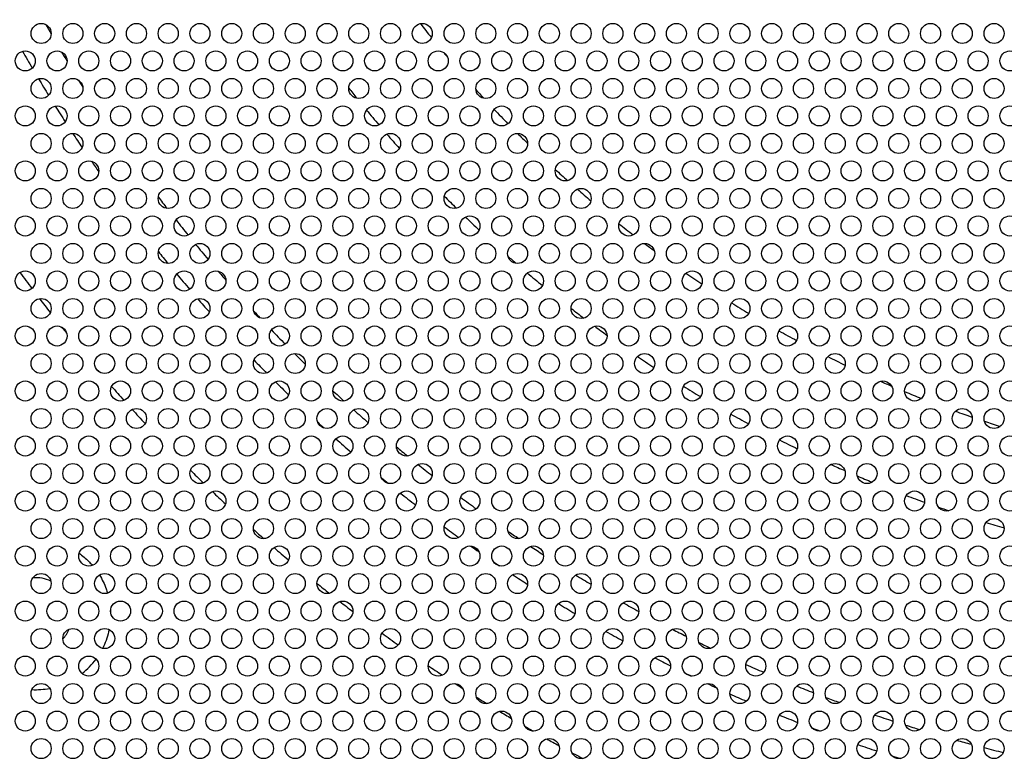
# Model space of a CAD drawing. Units: millimetres. Extents: x 22 to 461, y -338 to 253.
# Drawn here: x 79 to 138, y 28 to 72 of the extents above; entities that cross this region are included whole.
import ezdxf

# ---------------------------------------------------------------- set-up
doc = ezdxf.new("R2010")
doc.units = ezdxf.units.MM
doc.layers.add('Visible (ISO)', color=7, linetype='Continuous', lineweight=25)
doc.styles.get("Standard").update_dxf_attribs({"font": 'arial.ttf'})
doc.dimstyles.get("Standard").update_dxf_attribs({"dimtxt": 6, "dimasz": 4, "dimexe": 0.18, "dimexo": 0.0625, "dimgap": 2, "dimtad": 1, "dimrnd": 1, "dimtxsty": 'Standard', "dimcen": 2, "dimclrd": 256, "dimclre": 256, "dimclrt": 256, "dimadec": 0, "dimazin": 2, "dimtfac": 1, "dimtofl": 0, "dimtmove": 0, "dimatfit": 3, "dimfxl": 0, "dimtolj": 1, "dimtzin": 0, "dimlwd": -1, "dimlwe": -1, "dimarcsym": 0})

# ---------------------------------------------------------------- blocks, each defined once
blk = doc.blocks.new('*D6')
at = {"transparency": 16777216}
for p, q in [((28.394, 222.972), (49.823, 205.325)), ((158.821, 113.564), (158.821, 117.564)), ((156.821, 115.564), (160.821, 115.564))]:
    blk.add_line(p, q, dxfattribs=at)
blk.add_solid([(50.247, 205.84), (49.4, 204.811), (52.911, 202.782)], dxfattribs=at)
at = {"layer": 'Defpoints', "color": 0, "transparency": 16777216}
for p in [(52.911, 202.782), (264.73, 28.346)]:
    blk.add_point(p, dxfattribs=at)
at = {"transparency": 16777216, "insert": (40.891, 219.458), "char_height": 6, "attachment_point": 5, "rotation": 320.52795}
blk.add_mtext('\\A1;∅274', dxfattribs=at)

msp = doc.modelspace()

# ---------------------------------------------------------------- linework, layer by layer
at = {"layer": 'Visible (ISO)'}
for centre, radius in [((158.821, 115.564), 137.2), ((158.821, 115.564), 136.2), ((79.971, 71.135), 0.6), ((81.871, 71.135), 0.6), ((83.771, 71.135), 0.6), ((85.671, 71.135), 0.6), ((87.571, 71.135), 0.6), ((89.471, 71.135), 0.6), ((91.371, 71.135), 0.6), ((93.271, 71.135), 0.6), ((95.171, 71.135), 0.6), ((97.071, 71.135), 0.6), ((98.971, 71.135), 0.6), ((100.871, 71.135), 0.6), ((102.771, 71.135), 0.6), ((104.671, 71.135), 0.6), ((106.571, 71.135), 0.6), ((108.471, 71.135), 0.6), ((110.371, 71.135), 0.6), ((112.271, 71.135), 0.6), ((114.171, 71.135), 0.6), ((116.071, 71.135), 0.6), ((117.971, 71.135), 0.6), ((119.871, 71.135), 0.6), ((121.771, 71.135), 0.6), ((123.671, 71.135), 0.6), ((125.571, 71.135), 0.6), ((127.471, 71.135), 0.6), ((129.371, 71.135), 0.6), ((131.271, 71.135), 0.6), ((133.171, 71.135), 0.6), ((135.071, 71.135), 0.6), ((136.971, 71.135), 0.6), ((79.021, 69.49), 0.6), ((80.921, 69.49), 0.6), ((82.821, 69.49), 0.6), ((84.721, 69.49), 0.6), ((86.621, 69.49), 0.6), ((88.521, 69.49), 0.6), ((90.421, 69.49), 0.6), ((92.321, 69.49), 0.6), ((94.221, 69.49), 0.6), ((96.121, 69.49), 0.6), ((98.021, 69.49), 0.6), ((99.921, 69.49), 0.6), ((101.821, 69.49), 0.6), ((103.721, 69.49), 0.6), ((105.621, 69.49), 0.6), ((107.521, 69.49), 0.6), ((109.421, 69.49), 0.6), ((111.321, 69.49), 0.6), ((113.221, 69.49), 0.6), ((115.121, 69.49), 0.6), ((117.021, 69.49), 0.6), ((118.921, 69.49), 0.6), ((120.821, 69.49), 0.6), ((122.721, 69.49), 0.6), ((124.621, 69.49), 0.6), ((126.521, 69.49), 0.6), ((128.421, 69.49), 0.6), ((130.321, 69.49), 0.6), ((132.221, 69.49), 0.6), ((134.121, 69.49), 0.6), ((136.021, 69.49), 0.6), ((137.921, 69.49), 0.6), ((79.971, 67.845), 0.6), ((81.871, 67.845), 0.6), ((83.771, 67.845), 0.6), ((85.671, 67.845), 0.6), ((87.571, 67.845), 0.6), ((89.471, 67.845), 0.6), ((91.371, 67.845), 0.6), ((93.271, 67.845), 0.6), ((95.171, 67.845), 0.6), ((97.071, 67.845), 0.6), ((98.971, 67.845), 0.6), ((100.871, 67.845), 0.6), ((102.771, 67.845), 0.6), ((104.671, 67.845), 0.6), ((106.571, 67.845), 0.6), ((108.471, 67.845), 0.6), ((110.371, 67.845), 0.6), ((112.271, 67.845), 0.6), ((114.171, 67.845), 0.6), ((116.071, 67.845), 0.6), ((117.971, 67.845), 0.6), ((119.871, 67.845), 0.6), ((121.771, 67.845), 0.6), ((123.671, 67.845), 0.6), ((125.571, 67.845), 0.6), ((127.471, 67.845), 0.6), ((129.371, 67.845), 0.6), ((131.271, 67.845), 0.6), ((133.171, 67.845), 0.6), ((135.071, 67.845), 0.6), ((136.971, 67.845), 0.6), ((79.021, 66.199), 0.6), ((80.921, 66.199), 0.6), ((82.821, 66.199), 0.6), ((84.721, 66.199), 0.6), ((86.621, 66.199), 0.6), ((88.521, 66.199), 0.6), ((90.421, 66.199), 0.6), ((92.321, 66.199), 0.6), ((94.221, 66.199), 0.6), ((96.121, 66.199), 0.6), ((98.021, 66.199), 0.6), ((99.921, 66.199), 0.6), ((101.821, 66.199), 0.6), ((103.721, 66.199), 0.6), ((105.621, 66.199), 0.6), ((107.521, 66.199), 0.6), ((109.421, 66.199), 0.6), ((111.321, 66.199), 0.6), ((113.221, 66.199), 0.6), ((115.121, 66.199), 0.6), ((117.021, 66.199), 0.6), ((118.921, 66.199), 0.6), ((120.821, 66.199), 0.6), ((122.721, 66.199), 0.6), ((124.621, 66.199), 0.6), ((126.521, 66.199), 0.6), ((128.421, 66.199), 0.6), ((130.321, 66.199), 0.6), ((132.221, 66.199), 0.6), ((134.121, 66.199), 0.6), ((136.021, 66.199), 0.6), ((137.921, 66.199), 0.6), ((79.971, 64.553), 0.6), ((81.871, 64.553), 0.6), ((83.771, 64.553), 0.6), ((85.671, 64.553), 0.6), ((87.571, 64.553), 0.6), ((89.471, 64.553), 0.6), ((91.371, 64.553), 0.6), ((93.271, 64.553), 0.6), ((95.171, 64.553), 0.6), ((97.071, 64.553), 0.6), ((98.971, 64.553), 0.6), ((100.871, 64.553), 0.6), ((102.771, 64.553), 0.6), ((104.671, 64.553), 0.6), ((106.571, 64.553), 0.6), ((108.471, 64.553), 0.6), ((110.371, 64.553), 0.6), ((112.271, 64.553), 0.6), ((114.171, 64.553), 0.6), ((116.071, 64.553), 0.6), ((117.971, 64.553), 0.6), ((119.871, 64.553), 0.6), ((121.771, 64.553), 0.6), ((123.671, 64.553), 0.6), ((125.571, 64.553), 0.6), ((127.471, 64.553), 0.6), ((129.371, 64.553), 0.6), ((131.271, 64.553), 0.6), ((133.171, 64.553), 0.6), ((135.071, 64.553), 0.6), ((136.971, 64.553), 0.6), ((79.021, 62.908), 0.6), ((80.921, 62.908), 0.6), ((82.821, 62.908), 0.6), ((84.721, 62.908), 0.6), ((86.621, 62.908), 0.6), ((88.521, 62.908), 0.6), ((90.421, 62.908), 0.6), ((92.321, 62.908), 0.6), ((94.221, 62.908), 0.6), ((96.121, 62.908), 0.6), ((98.021, 62.908), 0.6), ((99.921, 62.908), 0.6), ((101.821, 62.908), 0.6), ((103.721, 62.908), 0.6), ((105.621, 62.908), 0.6), ((107.521, 62.908), 0.6), ((109.421, 62.908), 0.6), ((111.321, 62.908), 0.6), ((113.221, 62.908), 0.6), ((115.121, 62.908), 0.6), ((117.021, 62.908), 0.6), ((118.921, 62.908), 0.6), ((120.821, 62.908), 0.6), ((122.721, 62.908), 0.6), ((124.621, 62.908), 0.6), ((126.521, 62.908), 0.6), ((128.421, 62.908), 0.6), ((130.321, 62.908), 0.6), ((132.221, 62.908), 0.6), ((134.121, 62.908), 0.6), ((136.021, 62.908), 0.6), ((137.921, 62.908), 0.6), ((79.971, 61.262), 0.6), ((81.871, 61.262), 0.6), ((83.771, 61.262), 0.6), ((85.671, 61.262), 0.6), ((87.571, 61.262), 0.6), ((89.471, 61.262), 0.6), ((91.371, 61.262), 0.6), ((93.271, 61.262), 0.6), ((95.171, 61.262), 0.6), ((97.071, 61.262), 0.6), ((98.971, 61.262), 0.6), ((100.871, 61.262), 0.6), ((102.771, 61.262), 0.6), ((104.671, 61.262), 0.6), ((106.571, 61.262), 0.6), ((108.471, 61.262), 0.6), ((110.371, 61.262), 0.6), ((112.271, 61.262), 0.6), ((114.171, 61.262), 0.6), ((116.071, 61.262), 0.6), ((117.971, 61.262), 0.6), ((119.871, 61.262), 0.6), ((121.771, 61.262), 0.6), ((123.671, 61.262), 0.6), ((125.571, 61.262), 0.6), ((127.471, 61.262), 0.6), ((129.371, 61.262), 0.6), ((131.271, 61.262), 0.6), ((133.171, 61.262), 0.6), ((135.071, 61.262), 0.6), ((136.971, 61.262), 0.6), ((79.021, 59.617), 0.6), ((80.921, 59.617), 0.6), ((82.821, 59.617), 0.6), ((84.721, 59.617), 0.6), ((86.621, 59.617), 0.6), ((88.521, 59.617), 0.6), ((90.421, 59.617), 0.6), ((92.321, 59.617), 0.6), ((94.221, 59.617), 0.6), ((96.121, 59.617), 0.6), ((98.021, 59.617), 0.6), ((99.921, 59.617), 0.6), ((101.821, 59.617), 0.6), ((103.721, 59.617), 0.6), ((105.621, 59.617), 0.6), ((107.521, 59.617), 0.6), ((109.421, 59.617), 0.6), ((111.321, 59.617), 0.6), ((113.221, 59.617), 0.6), ((115.121, 59.617), 0.6), ((117.021, 59.617), 0.6), ((118.921, 59.617), 0.6), ((120.821, 59.617), 0.6), ((122.721, 59.617), 0.6), ((124.621, 59.617), 0.6), ((126.521, 59.617), 0.6), ((128.421, 59.617), 0.6), ((130.321, 59.617), 0.6), ((132.221, 59.617), 0.6), ((134.121, 59.617), 0.6), ((136.021, 59.617), 0.6), ((137.921, 59.617), 0.6), ((79.971, 57.972), 0.6), ((81.871, 57.972), 0.6), ((83.771, 57.972), 0.6), ((85.671, 57.972), 0.6), ((87.571, 57.972), 0.6), ((89.471, 57.972), 0.6), ((91.371, 57.972), 0.6), ((93.271, 57.972), 0.6), ((95.171, 57.972), 0.6), ((97.071, 57.972), 0.6), ((98.971, 57.972), 0.6), ((100.871, 57.972), 0.6), ((102.771, 57.972), 0.6), ((104.671, 57.972), 0.6), ((106.571, 57.972), 0.6), ((108.471, 57.972), 0.6), ((110.371, 57.972), 0.6), ((112.271, 57.972), 0.6), ((114.171, 57.972), 0.6), ((116.071, 57.972), 0.6), ((117.971, 57.972), 0.6), ((119.871, 57.972), 0.6), ((121.771, 57.972), 0.6), ((123.671, 57.972), 0.6), ((125.571, 57.972), 0.6), ((127.471, 57.972), 0.6), ((129.371, 57.972), 0.6), ((131.271, 57.972), 0.6), ((133.171, 57.972), 0.6), ((135.071, 57.972), 0.6), ((136.971, 57.972), 0.6), ((79.021, 56.326), 0.6), ((80.921, 56.326), 0.6), ((82.821, 56.326), 0.6), ((84.721, 56.326), 0.6), ((86.621, 56.326), 0.6), ((88.521, 56.326), 0.6), ((90.421, 56.326), 0.6), ((92.321, 56.326), 0.6), ((94.221, 56.326), 0.6), ((96.121, 56.326), 0.6), ((98.021, 56.326), 0.6), ((99.921, 56.326), 0.6), ((101.821, 56.326), 0.6), ((103.721, 56.326), 0.6), ((105.621, 56.326), 0.6), ((107.521, 56.326), 0.6), ((109.421, 56.326), 0.6), ((111.321, 56.326), 0.6), ((113.221, 56.326), 0.6), ((115.121, 56.326), 0.6), ((117.021, 56.326), 0.6), ((118.921, 56.326), 0.6), ((120.821, 56.326), 0.6), ((122.721, 56.326), 0.6), ((124.621, 56.326), 0.6), ((126.521, 56.326), 0.6), ((128.421, 56.326), 0.6), ((130.321, 56.326), 0.6), ((132.221, 56.326), 0.6), ((134.121, 56.326), 0.6), ((136.021, 56.326), 0.6), ((137.921, 56.326), 0.6), ((79.971, 54.68), 0.6), ((81.871, 54.68), 0.6), ((83.771, 54.68), 0.6), ((85.671, 54.68), 0.6), ((87.571, 54.68), 0.6), ((89.471, 54.68), 0.6), ((91.371, 54.68), 0.6), ((93.271, 54.68), 0.6), ((95.171, 54.68), 0.6), ((97.071, 54.68), 0.6), ((98.971, 54.68), 0.6), ((100.871, 54.68), 0.6), ((102.771, 54.68), 0.6), ((104.671, 54.68), 0.6), ((106.571, 54.68), 0.6), ((108.471, 54.68), 0.6), ((110.371, 54.68), 0.6), ((112.271, 54.68), 0.6), ((114.171, 54.68), 0.6), ((116.071, 54.68), 0.6), ((117.971, 54.68), 0.6), ((119.871, 54.68), 0.6), ((121.771, 54.68), 0.6), ((123.671, 54.68), 0.6), ((125.571, 54.68), 0.6), ((127.471, 54.68), 0.6), ((129.371, 54.68), 0.6), ((131.271, 54.68), 0.6), ((133.171, 54.68), 0.6), ((135.071, 54.68), 0.6), ((136.971, 54.68), 0.6), ((79.021, 53.035), 0.6), ((80.921, 53.035), 0.6), ((82.821, 53.035), 0.6), ((84.721, 53.035), 0.6), ((86.621, 53.035), 0.6), ((88.521, 53.035), 0.6), ((90.421, 53.035), 0.6), ((92.321, 53.035), 0.6), ((94.221, 53.035), 0.6), ((96.121, 53.035), 0.6), ((98.021, 53.035), 0.6), ((99.921, 53.035), 0.6), ((101.821, 53.035), 0.6), ((103.721, 53.035), 0.6), ((105.621, 53.035), 0.6), ((107.521, 53.035), 0.6), ((109.421, 53.035), 0.6), ((111.321, 53.035), 0.6), ((113.221, 53.035), 0.6), ((115.121, 53.035), 0.6), ((117.021, 53.035), 0.6), ((118.921, 53.035), 0.6), ((120.821, 53.035), 0.6), ((122.721, 53.035), 0.6), ((124.621, 53.035), 0.6), ((126.521, 53.035), 0.6), ((128.421, 53.035), 0.6), ((130.321, 53.035), 0.6), ((132.221, 53.035), 0.6), ((134.121, 53.035), 0.6), ((136.021, 53.035), 0.6), ((137.921, 53.035), 0.6), ((79.971, 51.389), 0.6), ((81.871, 51.389), 0.6), ((83.771, 51.389), 0.6), ((85.671, 51.389), 0.6), ((87.571, 51.389), 0.6), ((89.471, 51.389), 0.6), ((91.371, 51.389), 0.6), ((93.271, 51.389), 0.6), ((95.171, 51.389), 0.6), ((97.071, 51.389), 0.6), ((98.971, 51.389), 0.6), ((100.871, 51.389), 0.6), ((102.771, 51.389), 0.6), ((104.671, 51.389), 0.6), ((106.571, 51.389), 0.6), ((108.471, 51.389), 0.6), ((110.371, 51.389), 0.6), ((112.271, 51.389), 0.6), ((114.171, 51.389), 0.6), ((116.071, 51.389), 0.6), ((117.971, 51.389), 0.6), ((119.871, 51.389), 0.6), ((121.771, 51.389), 0.6), ((123.671, 51.389), 0.6), ((125.571, 51.389), 0.6), ((127.471, 51.389), 0.6), ((129.371, 51.389), 0.6), ((131.271, 51.389), 0.6), ((133.171, 51.389), 0.6), ((135.071, 51.389), 0.6), ((136.971, 51.389), 0.6), ((79.021, 49.744), 0.6), ((80.921, 49.744), 0.6), ((82.821, 49.744), 0.6), ((84.721, 49.744), 0.6), ((86.621, 49.744), 0.6), ((88.521, 49.744), 0.6), ((90.421, 49.744), 0.6), ((92.321, 49.744), 0.6), ((94.221, 49.744), 0.6), ((96.121, 49.744), 0.6), ((98.021, 49.744), 0.6), ((99.921, 49.744), 0.6), ((101.821, 49.744), 0.6), ((103.721, 49.744), 0.6), ((105.621, 49.744), 0.6), ((107.521, 49.744), 0.6), ((109.421, 49.744), 0.6), ((111.321, 49.744), 0.6), ((113.221, 49.744), 0.6), ((115.121, 49.744), 0.6), ((117.021, 49.744), 0.6), ((118.921, 49.744), 0.6), ((120.821, 49.744), 0.6), ((122.721, 49.744), 0.6), ((124.621, 49.744), 0.6), ((126.521, 49.744), 0.6), ((128.421, 49.744), 0.6), ((130.321, 49.744), 0.6), ((132.221, 49.744), 0.6), ((134.121, 49.744), 0.6), ((136.021, 49.744), 0.6), ((137.921, 49.744), 0.6), ((79.971, 48.099), 0.6), ((81.871, 48.099), 0.6), ((83.771, 48.099), 0.6), ((85.671, 48.099), 0.6), ((87.571, 48.099), 0.6), ((89.471, 48.099), 0.6), ((91.371, 48.099), 0.6), ((93.271, 48.099), 0.6), ((95.171, 48.099), 0.6), ((97.071, 48.099), 0.6), ((98.971, 48.099), 0.6), ((100.871, 48.099), 0.6), ((102.771, 48.099), 0.6), ((104.671, 48.099), 0.6), ((106.571, 48.099), 0.6), ((108.471, 48.099), 0.6), ((110.371, 48.099), 0.6), ((112.271, 48.099), 0.6), ((114.171, 48.099), 0.6), ((116.071, 48.099), 0.6), ((117.971, 48.099), 0.6), ((119.871, 48.099), 0.6), ((121.771, 48.099), 0.6), ((123.671, 48.099), 0.6), ((125.571, 48.099), 0.6), ((127.471, 48.099), 0.6), ((129.371, 48.099), 0.6), ((131.271, 48.099), 0.6), ((133.171, 48.099), 0.6), ((135.071, 48.099), 0.6), ((136.971, 48.099), 0.6), ((79.021, 46.453), 0.6), ((80.921, 46.453), 0.6), ((82.821, 46.453), 0.6), ((84.721, 46.453), 0.6), ((86.621, 46.453), 0.6), ((88.521, 46.453), 0.6), ((90.421, 46.453), 0.6), ((92.321, 46.453), 0.6), ((94.221, 46.453), 0.6), ((96.121, 46.453), 0.6), ((98.021, 46.453), 0.6), ((99.921, 46.453), 0.6), ((101.821, 46.453), 0.6), ((103.721, 46.453), 0.6), ((105.621, 46.453), 0.6), ((107.521, 46.453), 0.6), ((109.421, 46.453), 0.6), ((111.321, 46.453), 0.6), ((113.221, 46.453), 0.6), ((115.121, 46.453), 0.6), ((117.021, 46.453), 0.6), ((118.921, 46.453), 0.6), ((120.821, 46.453), 0.6), ((122.721, 46.453), 0.6), ((124.621, 46.453), 0.6), ((126.521, 46.453), 0.6), ((128.421, 46.453), 0.6), ((130.321, 46.453), 0.6), ((132.221, 46.453), 0.6), ((134.121, 46.453), 0.6), ((136.021, 46.453), 0.6), ((137.921, 46.453), 0.6), ((79.971, 44.807), 0.6), ((81.871, 44.807), 0.6), ((83.771, 44.807), 0.6), ((85.671, 44.807), 0.6), ((87.571, 44.807), 0.6), ((89.471, 44.807), 0.6), ((91.371, 44.807), 0.6), ((93.271, 44.807), 0.6), ((95.171, 44.807), 0.6), ((97.071, 44.807), 0.6), ((98.971, 44.807), 0.6), ((100.871, 44.807), 0.6), ((102.771, 44.807), 0.6), ((104.671, 44.807), 0.6), ((106.571, 44.807), 0.6), ((108.471, 44.807), 0.6), ((110.371, 44.807), 0.6), ((112.271, 44.807), 0.6), ((114.171, 44.807), 0.6), ((116.071, 44.807), 0.6), ((117.971, 44.807), 0.6), ((119.871, 44.807), 0.6), ((121.771, 44.807), 0.6), ((123.671, 44.807), 0.6), ((125.571, 44.807), 0.6), ((127.471, 44.807), 0.6), ((129.371, 44.807), 0.6), ((131.271, 44.807), 0.6), ((133.171, 44.807), 0.6), ((135.071, 44.807), 0.6), ((136.971, 44.807), 0.6), ((79.021, 43.162), 0.6), ((80.921, 43.162), 0.6), ((82.821, 43.162), 0.6), ((84.721, 43.162), 0.6), ((86.621, 43.162), 0.6), ((88.521, 43.162), 0.6), ((90.421, 43.162), 0.6), ((92.321, 43.162), 0.6), ((94.221, 43.162), 0.6), ((96.121, 43.162), 0.6), ((98.021, 43.162), 0.6), ((99.921, 43.162), 0.6), ((101.821, 43.162), 0.6), ((103.721, 43.162), 0.6), ((105.621, 43.162), 0.6), ((107.521, 43.162), 0.6), ((109.421, 43.162), 0.6), ((111.321, 43.162), 0.6), ((113.221, 43.162), 0.6), ((115.121, 43.162), 0.6), ((117.021, 43.162), 0.6), ((118.921, 43.162), 0.6), ((120.821, 43.162), 0.6), ((122.721, 43.162), 0.6), ((124.621, 43.162), 0.6), ((126.521, 43.162), 0.6), ((128.421, 43.162), 0.6), ((130.321, 43.162), 0.6), ((132.221, 43.162), 0.6), ((134.121, 43.162), 0.6), ((136.021, 43.162), 0.6), ((137.921, 43.162), 0.6), ((79.971, 41.516), 0.6), ((81.871, 41.516), 0.6), ((83.771, 41.516), 0.6), ((85.671, 41.516), 0.6), ((87.571, 41.516), 0.6), ((89.471, 41.516), 0.6), ((91.371, 41.516), 0.6), ((93.271, 41.516), 0.6), ((95.171, 41.516), 0.6), ((97.071, 41.516), 0.6), ((98.971, 41.516), 0.6), ((100.871, 41.516), 0.6), ((102.771, 41.516), 0.6), ((104.671, 41.516), 0.6), ((106.571, 41.516), 0.6), ((108.471, 41.516), 0.6), ((110.371, 41.516), 0.6), ((112.271, 41.516), 0.6), ((114.171, 41.516), 0.6), ((116.071, 41.516), 0.6), ((117.971, 41.516), 0.6), ((119.871, 41.516), 0.6), ((121.771, 41.516), 0.6), ((123.671, 41.516), 0.6), ((125.571, 41.516), 0.6), ((127.471, 41.516), 0.6), ((129.371, 41.516), 0.6), ((131.271, 41.516), 0.6), ((133.171, 41.516), 0.6), ((135.071, 41.516), 0.6), ((136.971, 41.516), 0.6), ((79.021, 39.871), 0.6), ((80.921, 39.871), 0.6), ((82.821, 39.871), 0.6), ((84.721, 39.871), 0.6), ((86.621, 39.871), 0.6), ((88.521, 39.871), 0.6), ((90.421, 39.871), 0.6), ((92.321, 39.871), 0.6), ((94.221, 39.871), 0.6), ((96.121, 39.871), 0.6), ((98.021, 39.871), 0.6), ((99.921, 39.871), 0.6), ((101.821, 39.871), 0.6), ((103.721, 39.871), 0.6), ((105.621, 39.871), 0.6), ((107.521, 39.871), 0.6), ((109.421, 39.871), 0.6), ((111.321, 39.871), 0.6), ((113.221, 39.871), 0.6), ((115.121, 39.871), 0.6), ((117.021, 39.871), 0.6), ((118.921, 39.871), 0.6), ((120.821, 39.871), 0.6), ((122.721, 39.871), 0.6), ((124.621, 39.871), 0.6), ((126.521, 39.871), 0.6), ((128.421, 39.871), 0.6), ((130.321, 39.871), 0.6), ((132.221, 39.871), 0.6), ((134.121, 39.871), 0.6), ((136.021, 39.871), 0.6), ((137.921, 39.871), 0.6), ((79.971, 38.226), 0.6), ((81.871, 38.226), 0.6), ((83.771, 38.226), 0.6), ((85.671, 38.226), 0.6), ((87.571, 38.226), 0.6), ((89.471, 38.226), 0.6), ((91.371, 38.226), 0.6), ((93.271, 38.226), 0.6), ((95.171, 38.226), 0.6), ((97.071, 38.226), 0.6), ((98.971, 38.226), 0.6), ((100.871, 38.226), 0.6), ((102.771, 38.226), 0.6), ((104.671, 38.226), 0.6), ((106.571, 38.226), 0.6), ((108.471, 38.226), 0.6), ((110.371, 38.226), 0.6), ((112.271, 38.226), 0.6), ((114.171, 38.226), 0.6), ((116.071, 38.226), 0.6), ((117.971, 38.226), 0.6), ((119.871, 38.226), 0.6), ((121.771, 38.226), 0.6), ((123.671, 38.226), 0.6), ((125.571, 38.226), 0.6), ((127.471, 38.226), 0.6), ((129.371, 38.226), 0.6), ((131.271, 38.226), 0.6), ((133.171, 38.226), 0.6), ((135.071, 38.226), 0.6), ((136.971, 38.226), 0.6), ((79.021, 36.58), 0.6), ((80.921, 36.58), 0.6), ((82.821, 36.58), 0.6), ((84.721, 36.58), 0.6), ((86.621, 36.58), 0.6), ((88.521, 36.58), 0.6), ((90.421, 36.58), 0.6), ((92.321, 36.58), 0.6), ((94.221, 36.58), 0.6), ((96.121, 36.58), 0.6), ((98.021, 36.58), 0.6), ((99.921, 36.58), 0.6), ((101.821, 36.58), 0.6), ((103.721, 36.58), 0.6), ((105.621, 36.58), 0.6), ((107.521, 36.58), 0.6), ((109.421, 36.58), 0.6), ((111.321, 36.58), 0.6), ((113.221, 36.58), 0.6), ((115.121, 36.58), 0.6), ((117.021, 36.58), 0.6), ((118.921, 36.58), 0.6), ((120.821, 36.58), 0.6), ((122.721, 36.58), 0.6), ((124.621, 36.58), 0.6), ((126.521, 36.58), 0.6), ((128.421, 36.58), 0.6), ((130.321, 36.58), 0.6), ((132.221, 36.58), 0.6), ((134.121, 36.58), 0.6), ((136.021, 36.58), 0.6), ((137.921, 36.58), 0.6), ((79.971, 34.934), 0.6), ((81.871, 34.934), 0.6), ((83.771, 34.934), 0.6), ((85.671, 34.934), 0.6), ((87.571, 34.934), 0.6), ((89.471, 34.934), 0.6), ((91.371, 34.934), 0.6), ((93.271, 34.934), 0.6), ((95.171, 34.934), 0.6), ((97.071, 34.934), 0.6), ((98.971, 34.934), 0.6), ((100.871, 34.934), 0.6), ((102.771, 34.934), 0.6), ((104.671, 34.934), 0.6), ((106.571, 34.934), 0.6), ((108.471, 34.934), 0.6), ((110.371, 34.934), 0.6), ((112.271, 34.934), 0.6), ((114.171, 34.934), 0.6), ((116.071, 34.934), 0.6), ((117.971, 34.934), 0.6), ((119.871, 34.934), 0.6), ((121.771, 34.934), 0.6), ((123.671, 34.934), 0.6), ((125.571, 34.934), 0.6), ((127.471, 34.934), 0.6), ((129.371, 34.934), 0.6), ((131.271, 34.934), 0.6), ((133.171, 34.934), 0.6), ((135.071, 34.934), 0.6), ((136.971, 34.934), 0.6), ((79.021, 33.289), 0.6), ((80.921, 33.289), 0.6), ((82.821, 33.289), 0.6), ((84.721, 33.289), 0.6), ((86.621, 33.289), 0.6), ((88.521, 33.289), 0.6), ((90.421, 33.289), 0.6), ((92.321, 33.289), 0.6), ((94.221, 33.289), 0.6), ((96.121, 33.289), 0.6), ((98.021, 33.289), 0.6), ((99.921, 33.289), 0.6), ((101.821, 33.289), 0.6), ((103.721, 33.289), 0.6), ((105.621, 33.289), 0.6), ((107.521, 33.289), 0.6), ((109.421, 33.289), 0.6), ((111.321, 33.289), 0.6), ((113.221, 33.289), 0.6), ((115.121, 33.289), 0.6), ((117.021, 33.289), 0.6), ((118.921, 33.289), 0.6), ((120.821, 33.289), 0.6), ((122.721, 33.289), 0.6), ((124.621, 33.289), 0.6), ((126.521, 33.289), 0.6), ((128.421, 33.289), 0.6), ((130.321, 33.289), 0.6), ((132.221, 33.289), 0.6), ((134.121, 33.289), 0.6), ((136.021, 33.289), 0.6), ((137.921, 33.289), 0.6), ((79.971, 31.643), 0.6), ((81.871, 31.643), 0.6), ((83.771, 31.643), 0.6), ((85.671, 31.643), 0.6), ((87.571, 31.643), 0.6), ((89.471, 31.643), 0.6), ((91.371, 31.643), 0.6), ((93.271, 31.643), 0.6), ((95.171, 31.643), 0.6), ((97.071, 31.643), 0.6), ((98.971, 31.643), 0.6), ((100.871, 31.643), 0.6), ((102.771, 31.643), 0.6), ((104.671, 31.643), 0.6), ((106.571, 31.643), 0.6), ((108.471, 31.643), 0.6), ((110.371, 31.643), 0.6), ((112.271, 31.643), 0.6), ((114.171, 31.643), 0.6), ((116.071, 31.643), 0.6), ((117.971, 31.643), 0.6), ((119.871, 31.643), 0.6), ((121.771, 31.643), 0.6), ((123.671, 31.643), 0.6), ((125.571, 31.643), 0.6), ((127.471, 31.643), 0.6), ((129.371, 31.643), 0.6), ((131.271, 31.643), 0.6), ((133.171, 31.643), 0.6), ((135.071, 31.643), 0.6), ((136.971, 31.643), 0.6), ((79.021, 29.998), 0.6), ((80.921, 29.998), 0.6), ((82.821, 29.998), 0.6), ((84.721, 29.998), 0.6), ((86.621, 29.998), 0.6), ((88.521, 29.998), 0.6), ((90.421, 29.998), 0.6), ((92.321, 29.998), 0.6), ((94.221, 29.998), 0.6), ((96.121, 29.998), 0.6), ((98.021, 29.998), 0.6), ((99.921, 29.998), 0.6), ((101.821, 29.998), 0.6), ((103.721, 29.998), 0.6), ((105.621, 29.998), 0.6), ((107.521, 29.998), 0.6), ((109.421, 29.998), 0.6), ((111.321, 29.998), 0.6), ((113.221, 29.998), 0.6), ((115.121, 29.998), 0.6), ((117.021, 29.998), 0.6), ((118.921, 29.998), 0.6), ((120.821, 29.998), 0.6), ((122.721, 29.998), 0.6), ((124.621, 29.998), 0.6), ((126.521, 29.998), 0.6), ((128.421, 29.998), 0.6), ((130.321, 29.998), 0.6), ((132.221, 29.998), 0.6), ((134.121, 29.998), 0.6), ((136.021, 29.998), 0.6), ((137.921, 29.998), 0.6), ((79.971, 28.353), 0.6), ((81.871, 28.353), 0.6), ((83.771, 28.353), 0.6), ((85.671, 28.353), 0.6), ((87.571, 28.353), 0.6), ((89.471, 28.353), 0.6), ((91.371, 28.353), 0.6), ((93.271, 28.353), 0.6), ((95.171, 28.353), 0.6), ((97.071, 28.353), 0.6), ((98.971, 28.353), 0.6), ((100.871, 28.353), 0.6), ((102.771, 28.353), 0.6), ((104.671, 28.353), 0.6), ((106.571, 28.353), 0.6), ((108.471, 28.353), 0.6), ((110.371, 28.353), 0.6), ((112.271, 28.353), 0.6), ((114.171, 28.353), 0.6), ((116.071, 28.353), 0.6), ((117.971, 28.353), 0.6), ((119.871, 28.353), 0.6), ((121.771, 28.353), 0.6), ((123.671, 28.353), 0.6), ((125.571, 28.353), 0.6), ((127.471, 28.353), 0.6), ((129.371, 28.353), 0.6), ((131.271, 28.353), 0.6), ((133.171, 28.353), 0.6), ((135.071, 28.353), 0.6), ((136.971, 28.353), 0.6)]:
    msp.add_circle(centre, radius, dxfattribs=at)
for centre, radius, start, end in [((158.821, 115.564), 90, 209.19414, 209.60472), ((158.821, 115.564), 71.25, 217.97357, 218.83142), ((158.821, 115.564), 92, 209.63867, 210.363), ((158.821, 115.564), 90, 210.39701, 210.80753), ((158.821, 115.564), 71.25, 219.76482, 220.03928), ((158.821, 115.564), 92, 210.82323, 211.54093), ((158.821, 115.564), 90, 211.64578, 211.9634), ((158.821, 115.564), 77.002, 218.27554, 218.85651), ((158.821, 115.564), 71.25, 222.12389, 222.68657), ((158.821, 115.564), 92, 212.01615, 212.70848), ((158.821, 115.564), 71.25, 223.41821, 224.37937), ((158.821, 115.564), 77.002, 219.53432, 220.39947), ((158.821, 115.564), 92, 213.22607, 213.85536), ((158.821, 115.564), 77.002, 220.93592, 221.77608), ((158.821, 115.564), 71.25, 225.03345, 225.71355), ((158.821, 115.564), 92, 214.47593, 214.95597), ((158.821, 115.564), 77.002, 222.6916, 222.77147), ((158.821, 115.564), 71.25, 227.54589, 228.34826), ((158.821, 115.564), 90, 217.03637, 217.58774), ((158.821, 115.564), 77.002, 224.69932, 225.46092), ((158.821, 115.564), 71.25, 228.96648, 229.82396), ((158.821, 115.564), 77.002, 226.02171, 226.86181), ((158.821, 115.564), 90, 218.14459, 218.88332), ((158.821, 115.564), 71.25, 231.57064, 232.44293), ((158.821, 115.564), 90, 219.33818, 220.07852), ((158.821, 115.564), 71.25, 233.12023, 233.70799), ((158.821, 115.564), 92, 218.66154, 219.23682), ((158.821, 115.564), 77.002, 228.59481, 229.08236), ((158.821, 115.564), 99.335, 216.24282, 216.93246), ((158.821, 115.564), 92, 219.74772, 220.49032), ((158.821, 115.564), 90, 220.67081, 221.11776), ((158.821, 115.564), 77.002, 229.73917, 230.60975), ((158.821, 115.564), 71.25, 235.576, 236.4992), ((158.821, 115.564), 99.335, 217.36941, 217.97739), ((158.821, 115.564), 92, 220.95175, 221.60935), ((158.821, 115.564), 71.25, 238.19582, 239.16008), ((158.821, 115.564), 90, 222.71543, 223.05731), ((158.821, 115.564), 77.002, 232.24238, 232.9566), ((158.821, 115.564), 77.002, 233.55885, 234.23766), ((158.821, 115.564), 99.335, 218.62496, 218.88206), ((158.821, 115.564), 90, 223.68936, 224.44424), ((158.821, 115.564), 71.25, 240.84166, 241.80592), ((158.821, 115.564), 90, 224.9436, 225.52674), ((158.821, 115.564), 92, 224.05704, 224.7281), ((158.821, 115.564), 77.002, 235.89156, 236.76924), ((158.821, 115.564), 71.25, 243.5025, 244.4255), ((158.821, 115.564), 99.335, 220.46466, 220.60231), ((158.821, 115.564), 92, 225.19001, 225.88198), ((158.821, 115.564), 71.25, 246.2941, 246.88083), ((158.821, 115.564), 99.335, 221.29181, 221.93504), ((158.821, 115.564), 90, 226.98267, 227.55816), ((158.821, 115.564), 77.002, 238.32996, 239.22174), ((158.821, 115.564), 71.25, 247.55845, 248.43115), ((158.821, 115.564), 99.335, 222.35462, 223.01548), ((158.821, 115.564), 90, 228.06049, 228.7858), ((158.821, 115.564), 77.002, 240.77987, 241.67166), ((158.821, 115.564), 71.25, 250.17785, 251.0348), ((158.821, 115.564), 92, 227.37124, 227.69415), ((158.821, 115.564), 71.25, 251.65292, 252.45602), ((158.821, 115.564), 92, 228.28815, 229.03282), ((158.821, 115.564), 77.002, 243.23239, 244.11003), ((158.821, 115.564), 90, 230.20952, 230.76157), ((158.821, 115.564), 90, 231.2739, 231.95706), ((158.821, 115.564), 99.335, 225.26275, 225.88778), ((158.821, 115.564), 77.002, 245.76436, 246.44252), ((158.821, 115.564), 92, 230.52055, 230.84429), ((158.821, 115.564), 77.002, 247.04478, 247.75963), ((158.821, 115.564), 99.335, 226.31886, 226.93745), ((158.821, 115.564), 92, 231.42576, 232.14973), ((158.821, 115.564), 90, 233.32263, 234.06165), ((158.821, 115.564), 77.002, 249.39193, 250.2622), ((158.821, 115.564), 77.002, 250.91807, 251.40779), ((158.821, 115.564), 77.002, 253.13994, 253.97948), ((158.821, 115.564), 99.335, 228.24857, 228.7183), ((158.821, 115.564), 92, 233.48685, 234.1582), ((158.821, 115.564), 90, 235.53648, 236.03466), ((158.821, 115.564), 99.335, 229.19067, 229.85138), ((158.821, 115.564), 92, 234.71156, 235.08642), ((158.821, 115.564), 90, 236.57883, 237.16139), ((158.821, 115.564), 92, 235.73973, 236.0064), ((79.63, 36.374), 2.2, 65.20098, 93.95939), ((158.821, 115.564), 92, 236.60593, 237.2631), ((158.821, 115.564), 90, 238.61478, 239.29783), ((158.821, 115.564), 99.335, 231.12117, 231.66847), ((158.821, 115.564), 99.335, 232.12726, 232.6963), ((158.821, 115.564), 92, 238.61921, 239.33643), ((158.821, 115.564), 90, 240.70376, 241.38678), ((79.63, 36.374), 2.2, 318.24247, 336.32979), ((158.821, 115.564), 92, 240.66526, 241.38237), ((158.821, 115.564), 90, 242.84049, 243.42261), ((158.821, 115.564), 99.335, 233.94918, 234.63991), ((158.821, 115.564), 90, 243.96667, 244.46553), ((79.63, 36.374), 4.5, 308.31008, 323.62423), ((158.821, 115.564), 92, 242.73866, 243.39555), ((158.821, 115.564), 99.335, 235.89405, 236.48523), ((158.821, 115.564), 90, 245.93991, 246.67911), ((158.821, 115.564), 92, 243.99449, 244.26266), ((79.63, 36.374), 4.5, 267.3065, 280.93001), ((158.821, 115.564), 99.335, 237.01702, 237.31853), ((158.821, 115.564), 92, 244.91573, 245.28952), ((158.821, 115.564), 90, 248.04478, 248.72753), ((158.821, 115.564), 99.335, 237.88306, 238.30317), ((158.821, 115.564), 92, 245.84325, 246.51494), ((158.821, 115.564), 90, 249.23937, 249.79256), ((158.821, 115.564), 99.335, 238.8157, 239.29585), ((158.821, 115.564), 92, 247.85198, 248.57574), ((158.821, 115.564), 90, 251.21589, 251.94077), ((158.821, 115.564), 99.335, 239.84063, 240.16099), ((158.821, 115.564), 92, 249.15642, 249.48195), ((158.821, 115.564), 90, 252.44271, 253.0194), ((158.821, 115.564), 99.335, 240.70578, 241.18587), ((158.821, 115.564), 92, 250.96868, 251.71325), ((158.821, 115.564), 90, 254.47532, 255.05722), ((158.821, 115.564), 90, 255.55707, 256.31219), ((158.821, 115.564), 99.335, 241.69838, 242.11863), ((158.821, 115.564), 92, 252.30592, 252.63158)]:
    msp.add_arc(centre, radius, start, end, dxfattribs=at)
for points, knots in [([(82.244, 40.037), (82.446, 39.892), (82.636, 39.731), (82.812, 39.556), (82.832, 39.536), (82.851, 39.516), (82.928, 39.436), (82.984, 39.375), (83.038, 39.312)], [-0.0745832, -0.0745832, -0.0745832, -0.0745832, 0, 0, 0, 0.0083593, 0.0083593, 0.0332702, 0.0332702, 0.0332702, 0.0332702]), ([(83.459, 38.738), (83.622, 38.474), (83.757, 38.194), (83.892, 37.819), (83.92, 37.736), (83.945, 37.651)], [0.1045322, 0.1045322, 0.1045322, 0.1045322, 0.1977049, 0.1977049, 0.2241355, 0.2241355, 0.2241355, 0.2241355]), ([(84.039, 35.471), (83.967, 35.119), (83.852, 34.776), (83.682, 34.415), (83.665, 34.381), (83.648, 34.347)], [-2.3909424, -2.3909424, -2.3909424, -2.3909424, -2.2826374, -2.2826374, -2.2711689, -2.2711689, -2.2711689, -2.2711689])]:
    msp.add_open_spline(points, degree=3, knots=knots, dxfattribs=at)
msp.add_open_spline([(84.123, 36.63), (84.125, 36.581), (84.127, 36.531), (84.129, 36.482)], degree=3, dxfattribs=at)

# ---------------------------------------------------------------- dimensions: what is measured, and where the dimension line sits
dim = msp.add_diameter_dim_2p(p1=(264.73, 28.346), p2=(52.911, 202.782), dimstyle='Standard')
dim.commit()
dim.dimension.update_dxf_attribs({"geometry": '*D6', "text_midpoint": (37.565, 215.42)})

doc.saveas('drawing.dxf')
